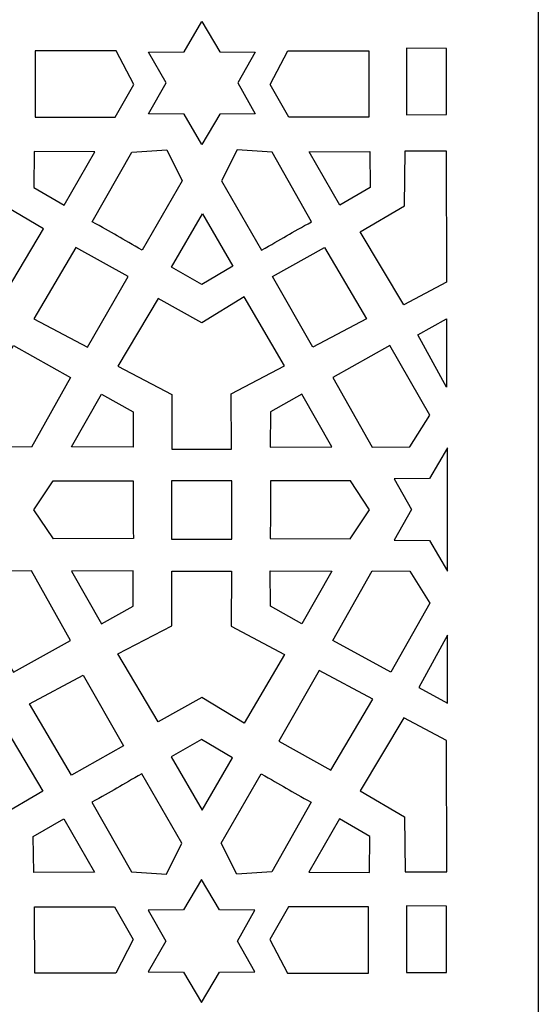
# Model space of a CAD drawing. Units: millimetres. Extents: x -188 to -42, y -115 to 132.
# Drawn here: x -77 to -42, y -55 to 13 of the extents above; entities that cross this region are included whole.
import ezdxf

# ---------------------------------------------------------------- set-up
doc = ezdxf.new("R2010")
doc.units = ezdxf.units.MM
doc.header["$MEASUREMENT"] = 0
doc.layers.add('layer 1', color=7, linetype='Continuous')

msp = doc.modelspace()

# ---------------------------------------------------------------- linework, layer by layer
at = {"layer": 'layer 1'}
msp.add_open_spline([(-188.0464, -114.8175), (-188.0464, -114.8175), (-41.5537, -114.8175), (-41.5537, -114.8175), (-41.5537, -114.8175), (-41.5537, -114.8175), (-41.5537, 131.9071), (-41.5537, 131.9071), (-41.5537, 131.9071), (-41.5537, 131.9071), (-188.0464, 131.9071), (-188.0464, 131.9071), (-188.0464, 131.9071), (-188.0464, 131.9071), (-188.0464, -114.8175), (-188.0464, -114.8175)], degree=3, knots=[0, 0, 0, 0, 0.2, 0.2, 0.2, 0.2, 0.4, 0.4, 0.4, 0.4, 0.6, 0.6, 0.6, 0.6, 1, 1, 1, 1], dxfattribs=at)
at = {"layer": 'layer 1', "color": 7}
for points, knots in [([(-64.5309, 4.1051), (-64.5309, 4.1051), (-63.3056, 6.1899), (-63.3056, 6.1899), (-63.3056, 6.1899), (-63.3056, 6.1899), (-60.8874, 6.2087), (-60.8874, 6.2087), (-60.8874, 6.2087), (-60.8874, 6.2087), (-62.0802, 8.3122), (-62.0802, 8.3122), (-62.0802, 8.3122), (-62.0802, 8.3122), (-60.8874, 10.4157), (-60.8874, 10.4157), (-60.8874, 10.4157), (-60.8874, 10.4157), (-63.3056, 10.4345), (-63.3056, 10.4345), (-63.3056, 10.4345), (-63.3056, 10.4345), (-64.5309, 12.5194), (-64.5309, 12.5194), (-64.5309, 12.5194), (-64.5309, 12.5194), (-65.7563, 10.4345), (-65.7563, 10.4345), (-65.7563, 10.4345), (-65.7563, 10.4345), (-68.1745, 10.4157), (-68.1745, 10.4157), (-68.1745, 10.4157), (-68.1745, 10.4157), (-66.9817, 8.3122), (-66.9817, 8.3122), (-66.9817, 8.3122), (-66.9817, 8.3122), (-68.1745, 6.2087), (-68.1745, 6.2087), (-68.1745, 6.2087), (-68.1745, 6.2087), (-65.7563, 6.1899), (-65.7563, 6.1899), (-65.7563, 6.1899), (-65.7563, 6.1899), (-64.5309, 4.1051), (-64.5309, 4.1051)], [0, 0, 0, 0, 0.0769231, 0.0769231, 0.0769231, 0.0769231, 0.1538462, 0.1538462, 0.1538462, 0.1538462, 0.2307692, 0.2307692, 0.2307692, 0.2307692, 0.3076923, 0.3076923, 0.3076923, 0.3076923, 0.3846154, 0.3846154, 0.3846154, 0.3846154, 0.4615385, 0.4615385, 0.4615385, 0.4615385, 0.5384615, 0.5384615, 0.5384615, 0.5384615, 0.6153846, 0.6153846, 0.6153846, 0.6153846, 0.6923077, 0.6923077, 0.6923077, 0.6923077, 0.7692308, 0.7692308, 0.7692308, 0.7692308, 0.8461538, 0.8461538, 0.8461538, 0.8461538, 1, 1, 1, 1]), ([(-75.9246, 10.5028), (-75.9246, 10.5028), (-70.3937, 10.5007), (-70.3937, 10.5007), (-70.3937, 10.5007), (-70.3937, 10.5007), (-69.1948, 8.2147), (-69.1948, 8.2147), (-69.1948, 8.2147), (-69.1948, 8.2147), (-70.4691, 5.9802), (-70.4691, 5.9802), (-70.4691, 5.9802), (-70.4691, 5.9802), (-75.9325, 5.9856), (-75.9325, 5.9856), (-75.9325, 5.9856), (-75.9325, 5.9856), (-75.9246, 10.5028), (-75.9246, 10.5028)], [0, 0, 0, 0, 0.1666667, 0.1666667, 0.1666667, 0.1666667, 0.3333333, 0.3333333, 0.3333333, 0.3333333, 0.5, 0.5, 0.5, 0.5, 0.6666667, 0.6666667, 0.6666667, 0.6666667, 1, 1, 1, 1]), ([(-53.1373, 10.5028), (-53.1373, 10.5028), (-58.6682, 10.5007), (-58.6682, 10.5007), (-58.6682, 10.5007), (-58.6682, 10.5007), (-59.8671, 8.2147), (-59.8671, 8.2147), (-59.8671, 8.2147), (-59.8671, 8.2147), (-58.5928, 5.9802), (-58.5928, 5.9802), (-58.5928, 5.9802), (-58.5928, 5.9802), (-53.1294, 5.9856), (-53.1294, 5.9856), (-53.1294, 5.9856), (-53.1294, 5.9856), (-53.1373, 10.5028), (-53.1373, 10.5028)], [0, 0, 0, 0, 0.1666667, 0.1666667, 0.1666667, 0.1666667, 0.3333333, 0.3333333, 0.3333333, 0.3333333, 0.5, 0.5, 0.5, 0.5, 0.6666667, 0.6666667, 0.6666667, 0.6666667, 1, 1, 1, 1]), ([(-47.8272, 6.1524), (-47.8272, 6.1524), (-50.553, 6.1427), (-50.553, 6.1427), (-50.553, 6.1427), (-50.553, 6.1427), (-50.5566, 10.6895), (-50.5566, 10.6895), (-50.5566, 10.6895), (-50.5566, 10.6895), (-47.8193, 10.6695), (-47.8193, 10.6695), (-47.8193, 10.6695), (-47.8193, 10.6695), (-47.8272, 6.1524), (-47.8272, 6.1524)], [0, 0, 0, 0, 0.2, 0.2, 0.2, 0.2, 0.4, 0.4, 0.4, 0.4, 0.6, 0.6, 0.6, 0.6, 1, 1, 1, 1]), ([(-78.4136, 3.8689), (-78.4136, 3.8689), (-78.3847, 0.1146), (-78.3847, 0.1146), (-78.3847, 0.1146), (-78.3847, 0.1146), (-75.3455, -1.6658), (-75.3455, -1.6658), (-75.3455, -1.6658), (-75.3455, -1.6658), (-78.3203, -6.6513), (-78.3203, -6.6513), (-78.3203, -6.6513), (-78.3203, -6.6513), (-81.242, -5.1034), (-81.242, -5.1034), (-81.242, -5.1034), (-81.242, -5.1034), (-84.1636, -6.6513), (-84.1636, -6.6513), (-84.1636, -6.6513), (-84.1636, -6.6513), (-87.1385, -1.6658), (-87.1385, -1.6658), (-87.1385, -1.6658), (-87.1385, -1.6658), (-84.0993, 0.1146), (-84.0993, 0.1146), (-84.0993, 0.1146), (-84.0993, 0.1146), (-84.0703, 3.8689), (-84.0703, 3.8689), (-84.0703, 3.8689), (-84.0703, 3.8689), (-78.4136, 3.8689), (-78.4136, 3.8689)], [0, 0, 0, 0, 0.1, 0.1, 0.1, 0.1, 0.2, 0.2, 0.2, 0.2, 0.3, 0.3, 0.3, 0.3, 0.4, 0.4, 0.4, 0.4, 0.5, 0.5, 0.5, 0.5, 0.6, 0.6, 0.6, 0.6, 0.7, 0.7, 0.7, 0.7, 0.8, 0.8, 0.8, 0.8, 1, 1, 1, 1]), ([(-75.9967, 3.6278), (-75.9967, 3.6278), (-71.8523, 3.6118), (-71.8523, 3.6118), (-71.8523, 3.6118), (-71.8523, 3.6118), (-73.947, -0.0436), (-73.947, -0.0436), (-73.947, -0.0436), (-73.947, -0.0436), (-76.0238, 1.1638), (-76.0238, 1.1638), (-76.0238, 1.1638), (-76.0238, 1.1638), (-75.9967, 3.6278), (-75.9967, 3.6278)], [0, 0, 0, 0, 0.2, 0.2, 0.2, 0.2, 0.4, 0.4, 0.4, 0.4, 0.6, 0.6, 0.6, 0.6, 1, 1, 1, 1]), ([(-68.6097, -3.1204), (-68.6097, -3.1204), (-65.8716, 1.6166), (-65.8716, 1.6166), (-65.8716, 1.6166), (-65.8716, 1.6166), (-66.9358, 3.7379), (-66.9358, 3.7379), (-66.9358, 3.7379), (-66.9358, 3.7379), (-69.3211, 3.5789), (-69.3211, 3.5789), (-69.3211, 3.5789), (-69.3211, 3.5789), (-72.0223, -1.1704), (-72.0223, -1.1704), (-72.0223, -1.1704), (-70.6735, -1.9177), (-69.9523, -2.3621), (-68.6097, -3.1204)], [0, 0, 0, 0, 0.1666667, 0.1666667, 0.1666667, 0.1666667, 0.3333333, 0.3333333, 0.3333333, 0.3333333, 0.5, 0.5, 0.5, 0.5, 0.6666667, 0.6666667, 0.6666667, 0.6666667, 1, 1, 1, 1]), ([(-60.4522, -3.1204), (-60.4522, -3.1204), (-63.1902, 1.6166), (-63.1902, 1.6166), (-63.1902, 1.6166), (-63.1902, 1.6166), (-62.126, 3.7379), (-62.126, 3.7379), (-62.126, 3.7379), (-62.126, 3.7379), (-59.7407, 3.5789), (-59.7407, 3.5789), (-59.7407, 3.5789), (-59.7407, 3.5789), (-57.0395, -1.1704), (-57.0395, -1.1704), (-57.0395, -1.1704), (-58.3883, -1.9177), (-59.1096, -2.3621), (-60.4522, -3.1204)], [0, 0, 0, 0, 0.1666667, 0.1666667, 0.1666667, 0.1666667, 0.3333333, 0.3333333, 0.3333333, 0.3333333, 0.5, 0.5, 0.5, 0.5, 0.6666667, 0.6666667, 0.6666667, 0.6666667, 1, 1, 1, 1]), ([(-53.0652, 3.6278), (-53.0652, 3.6278), (-57.2096, 3.6118), (-57.2096, 3.6118), (-57.2096, 3.6118), (-57.2096, 3.6118), (-55.1149, -0.0436), (-55.1149, -0.0436), (-55.1149, -0.0436), (-55.1149, -0.0436), (-53.0381, 1.1638), (-53.0381, 1.1638), (-53.0381, 1.1638), (-53.0381, 1.1638), (-53.0652, 3.6278), (-53.0652, 3.6278)], [0, 0, 0, 0, 0.2, 0.2, 0.2, 0.2, 0.4, 0.4, 0.4, 0.4, 0.6, 0.6, 0.6, 0.6, 1, 1, 1, 1]), ([(-50.6547, 3.6753), (-50.6547, 3.6753), (-50.6836, -0.079), (-50.6836, -0.079), (-50.6836, -0.079), (-50.6836, -0.079), (-53.7229, -1.8594), (-53.7229, -1.8594), (-53.7229, -1.8594), (-53.7229, -1.8594), (-50.748, -6.8449), (-50.748, -6.8449), (-50.748, -6.8449), (-50.748, -6.8449), (-47.8265, -5.297), (-47.8265, -5.297), (-47.8265, -5.297), (-47.8265, -5.297), (-47.8459, 3.6753), (-47.8459, 3.6753), (-47.8459, 3.6753), (-47.8459, 3.6753), (-50.6547, 3.6753), (-50.6547, 3.6753)], [0, 0, 0, 0, 0.1428571, 0.1428571, 0.1428571, 0.1428571, 0.2857143, 0.2857143, 0.2857143, 0.2857143, 0.4285714, 0.4285714, 0.4285714, 0.4285714, 0.5714286, 0.5714286, 0.5714286, 0.5714286, 0.7142857, 0.7142857, 0.7142857, 0.7142857, 1, 1, 1, 1]), ([(-62.4106, -4.2161), (-62.4106, -4.2161), (-64.4967, -0.635), (-64.4967, -0.635), (-64.4967, -0.635), (-64.4967, -0.635), (-66.615, -4.2767), (-66.615, -4.2767), (-66.615, -4.2767), (-66.615, -4.2767), (-64.5309, -5.4717), (-64.5309, -5.4717), (-64.5309, -5.4717), (-64.5309, -5.4717), (-62.4106, -4.2161), (-62.4106, -4.2161)], [0, 0, 0, 0, 0.2, 0.2, 0.2, 0.2, 0.4, 0.4, 0.4, 0.4, 0.6, 0.6, 0.6, 0.6, 1, 1, 1, 1]), ([(-76.0069, -7.8015), (-76.0069, -7.8015), (-73.1431, -2.9278), (-73.1431, -2.9278), (-73.1431, -2.9278), (-73.1431, -2.9278), (-69.5755, -4.9186), (-69.5755, -4.9186), (-69.5755, -4.9186), (-69.5755, -4.9186), (-72.3408, -9.7528), (-72.3408, -9.7528), (-72.3408, -9.7528), (-72.3408, -9.7528), (-76.0069, -7.8015), (-76.0069, -7.8015)], [0, 0, 0, 0, 0.2, 0.2, 0.2, 0.2, 0.4, 0.4, 0.4, 0.4, 0.6, 0.6, 0.6, 0.6, 1, 1, 1, 1]), ([(-53.286, -7.8015), (-53.286, -7.8015), (-56.1498, -2.9278), (-56.1498, -2.9278), (-56.1498, -2.9278), (-56.1498, -2.9278), (-59.7173, -4.9186), (-59.7173, -4.9186), (-59.7173, -4.9186), (-59.7173, -4.9186), (-56.952, -9.7528), (-56.952, -9.7528), (-56.952, -9.7528), (-56.952, -9.7528), (-53.286, -7.8015), (-53.286, -7.8015)], [0, 0, 0, 0, 0.2, 0.2, 0.2, 0.2, 0.4, 0.4, 0.4, 0.4, 0.6, 0.6, 0.6, 0.6, 1, 1, 1, 1]), ([(-66.5963, -16.7106), (-66.5963, -16.7106), (-66.5877, -12.975), (-66.5877, -12.975), (-66.5877, -12.975), (-66.5877, -12.975), (-70.2657, -11.0444), (-70.2657, -11.0444), (-70.2657, -11.0444), (-70.2657, -11.0444), (-67.5163, -6.4158), (-67.5163, -6.4158), (-67.5163, -6.4158), (-67.5163, -6.4158), (-64.5456, -8.0765), (-64.5456, -8.0765), (-64.5456, -8.0765), (-64.5456, -8.0765), (-61.6506, -6.3149), (-61.6506, -6.3149), (-61.6506, -6.3149), (-61.6506, -6.3149), (-58.8899, -11.0131), (-58.8899, -11.0131), (-58.8899, -11.0131), (-58.8899, -11.0131), (-62.545, -12.9465), (-62.545, -12.9465), (-62.545, -12.9465), (-62.545, -12.9465), (-62.5179, -16.7107), (-62.5179, -16.7107), (-62.5179, -16.7107), (-62.5179, -16.7107), (-66.5963, -16.7106), (-66.5963, -16.7106)], [0, 0, 0, 0, 0.1, 0.1, 0.1, 0.1, 0.2, 0.2, 0.2, 0.2, 0.3, 0.3, 0.3, 0.3, 0.4, 0.4, 0.4, 0.4, 0.5, 0.5, 0.5, 0.5, 0.6, 0.6, 0.6, 0.6, 0.7, 0.7, 0.7, 0.7, 0.8, 0.8, 0.8, 0.8, 1, 1, 1, 1]), ([(-49.7827, -8.8932), (-49.7827, -8.8932), (-47.8263, -12.4711), (-47.8263, -12.4711), (-47.8263, -12.4711), (-47.8263, -12.4711), (-47.8263, -7.8169), (-47.8263, -7.8169), (-47.8263, -7.8169), (-47.8263, -7.8169), (-49.7827, -8.8932), (-49.7827, -8.8932)], [0, 0, 0, 0, 0.25, 0.25, 0.25, 0.25, 0.5, 0.5, 0.5, 0.5, 1, 1, 1, 1]), ([(-77.4122, -9.6333), (-77.4122, -9.6333), (-80.1376, -14.3829), (-80.1376, -14.3829), (-80.1376, -14.3829), (-80.1376, -14.3829), (-78.7572, -16.5643), (-78.7572, -16.5643), (-78.7572, -16.5643), (-78.7572, -16.5643), (-76.185, -16.5779), (-76.185, -16.5779), (-76.185, -16.5779), (-76.185, -16.5779), (-73.5064, -11.8157), (-73.5064, -11.8157), (-73.5064, -11.8157), (-73.5064, -11.8157), (-77.4122, -9.6333), (-77.4122, -9.6333)], [0, 0, 0, 0, 0.1666667, 0.1666667, 0.1666667, 0.1666667, 0.3333333, 0.3333333, 0.3333333, 0.3333333, 0.5, 0.5, 0.5, 0.5, 0.6666667, 0.6666667, 0.6666667, 0.6666667, 1, 1, 1, 1]), ([(-51.6913, -9.6333), (-51.6913, -9.6333), (-48.9534, -14.3829), (-48.9534, -14.3829), (-48.9534, -14.3829), (-48.9534, -14.3829), (-50.3337, -16.5643), (-50.3337, -16.5643), (-50.3337, -16.5643), (-50.3337, -16.5643), (-52.906, -16.5779), (-52.906, -16.5779), (-52.906, -16.5779), (-52.906, -16.5779), (-55.5845, -11.8157), (-55.5845, -11.8157), (-55.5845, -11.8157), (-55.5845, -11.8157), (-51.6913, -9.6333), (-51.6913, -9.6333)], [0, 0, 0, 0, 0.1666667, 0.1666667, 0.1666667, 0.1666667, 0.3333333, 0.3333333, 0.3333333, 0.3333333, 0.5, 0.5, 0.5, 0.5, 0.6666667, 0.6666667, 0.6666667, 0.6666667, 1, 1, 1, 1]), ([(-71.3839, -12.967), (-71.3839, -12.967), (-73.4422, -16.5641), (-73.4422, -16.5641), (-73.4422, -16.5641), (-73.4422, -16.5641), (-69.2292, -16.5778), (-69.2292, -16.5778), (-69.2292, -16.5778), (-69.2292, -16.5778), (-69.2364, -14.1756), (-69.2364, -14.1756), (-69.2364, -14.1756), (-69.2364, -14.1756), (-71.3839, -12.967), (-71.3839, -12.967)], [0, 0, 0, 0, 0.2, 0.2, 0.2, 0.2, 0.4, 0.4, 0.4, 0.4, 0.6, 0.6, 0.6, 0.6, 1, 1, 1, 1]), ([(-57.7071, -12.967), (-57.7071, -12.967), (-55.6487, -16.5641), (-55.6487, -16.5641), (-55.6487, -16.5641), (-55.6487, -16.5641), (-59.8617, -16.5778), (-59.8617, -16.5778), (-59.8617, -16.5778), (-59.8617, -16.5778), (-59.8545, -14.1756), (-59.8545, -14.1756), (-59.8545, -14.1756), (-59.8545, -14.1756), (-57.7071, -12.967), (-57.7071, -12.967)], [0, 0, 0, 0, 0.2, 0.2, 0.2, 0.2, 0.4, 0.4, 0.4, 0.4, 0.6, 0.6, 0.6, 0.6, 1, 1, 1, 1]), ([(-51.4099, -18.7386), (-51.4099, -18.7386), (-48.9919, -18.7198), (-48.9919, -18.7198), (-48.9919, -18.7198), (-48.9919, -18.7198), (-47.7665, -16.635), (-47.7665, -16.635), (-47.7665, -16.635), (-47.7665, -16.635), (-47.7665, -25.0492), (-47.7665, -25.0492), (-47.7665, -25.0492), (-47.7665, -25.0492), (-48.9919, -22.9644), (-48.9919, -22.9644), (-48.9919, -22.9644), (-48.9919, -22.9644), (-51.4099, -22.9456), (-51.4099, -22.9456), (-51.4099, -22.9456), (-51.4099, -22.9456), (-50.2171, -20.8421), (-50.2171, -20.8421), (-50.2171, -20.8421), (-50.2171, -20.8421), (-51.4099, -18.7386), (-51.4099, -18.7386)], [0, 0, 0, 0, 0.125, 0.125, 0.125, 0.125, 0.25, 0.25, 0.25, 0.25, 0.375, 0.375, 0.375, 0.375, 0.5, 0.5, 0.5, 0.5, 0.625, 0.625, 0.625, 0.625, 0.75, 0.75, 0.75, 0.75, 1, 1, 1, 1]), ([(-69.2333, -18.8833), (-69.2333, -18.8833), (-74.7047, -18.8806), (-74.7047, -18.8806), (-74.7047, -18.8806), (-74.7047, -18.8806), (-76.0097, -20.8628), (-76.0097, -20.8628), (-76.0097, -20.8628), (-76.0097, -20.8628), (-74.6793, -22.8491), (-74.6793, -22.8491), (-74.6793, -22.8491), (-74.6793, -22.8491), (-69.2157, -22.8137), (-69.2157, -22.8137), (-69.2157, -22.8137), (-69.243, -21.272), (-69.2186, -20.4252), (-69.2333, -18.8832), (-69.2333, -18.8832), (-69.2333, -18.8832), (-69.2333, -18.8833), (-69.2333, -18.8833)], [0, 0, 0, 0, 0.1428571, 0.1428571, 0.1428571, 0.1428571, 0.2857143, 0.2857143, 0.2857143, 0.2857143, 0.4285714, 0.4285714, 0.4285714, 0.4285714, 0.5714286, 0.5714286, 0.5714286, 0.5714286, 0.7142857, 0.7142857, 0.7142857, 0.7142857, 1, 1, 1, 1]), ([(-66.6151, -18.8835), (-66.6151, -18.8835), (-62.4907, -18.8835), (-62.4907, -18.8835), (-62.4907, -18.8835), (-62.4907, -18.8835), (-62.4907, -22.8685), (-62.4907, -22.8685), (-62.4907, -22.8685), (-62.4907, -22.8685), (-66.6151, -22.8685), (-66.6151, -22.8685), (-66.6151, -22.8685), (-66.6151, -22.8685), (-66.6151, -18.8835), (-66.6151, -18.8835)], [0, 0, 0, 0, 0.2, 0.2, 0.2, 0.2, 0.4, 0.4, 0.4, 0.4, 0.6, 0.6, 0.6, 0.6, 1, 1, 1, 1]), ([(-59.8529, -18.8833), (-59.8529, -18.8833), (-54.3815, -18.8806), (-54.3815, -18.8806), (-54.3815, -18.8806), (-54.3815, -18.8806), (-53.0765, -20.8628), (-53.0765, -20.8628), (-53.0765, -20.8628), (-53.0765, -20.8628), (-54.4069, -22.8491), (-54.4069, -22.8491), (-54.4069, -22.8491), (-54.4069, -22.8491), (-59.8705, -22.8137), (-59.8705, -22.8137), (-59.8705, -22.8137), (-59.8432, -21.272), (-59.8676, -20.4252), (-59.8529, -18.8832), (-59.8529, -18.8832), (-59.8529, -18.8832), (-59.8529, -18.8833), (-59.8529, -18.8833)], [0, 0, 0, 0, 0.1428571, 0.1428571, 0.1428571, 0.1428571, 0.2857143, 0.2857143, 0.2857143, 0.2857143, 0.4285714, 0.4285714, 0.4285714, 0.4285714, 0.5714286, 0.5714286, 0.5714286, 0.5714286, 0.7142857, 0.7142857, 0.7142857, 0.7142857, 1, 1, 1, 1]), ([(-77.4122, -31.9633), (-77.4122, -31.9633), (-80.1376, -27.2389), (-80.1376, -27.2389), (-80.1376, -27.2389), (-80.1376, -27.2389), (-78.7572, -25.0576), (-78.7572, -25.0576), (-78.7572, -25.0576), (-78.7572, -25.0576), (-76.185, -25.0439), (-76.185, -25.0439), (-76.185, -25.0439), (-76.185, -25.0439), (-73.5064, -29.8061), (-73.5064, -29.8061), (-73.5064, -29.8061), (-73.5064, -29.8061), (-77.4122, -31.9633), (-77.4122, -31.9633)], [0, 0, 0, 0, 0.1666667, 0.1666667, 0.1666667, 0.1666667, 0.3333333, 0.3333333, 0.3333333, 0.3333333, 0.5, 0.5, 0.5, 0.5, 0.6666667, 0.6666667, 0.6666667, 0.6666667, 1, 1, 1, 1]), ([(-71.3839, -28.6548), (-71.3839, -28.6548), (-73.4422, -25.0577), (-73.4422, -25.0577), (-73.4422, -25.0577), (-73.4422, -25.0577), (-69.2292, -25.0441), (-69.2292, -25.0441), (-69.2292, -25.0441), (-69.2292, -25.0441), (-69.2364, -27.4462), (-69.2364, -27.4462), (-69.2364, -27.4462), (-69.2364, -27.4462), (-71.3839, -28.6548), (-71.3839, -28.6548)], [0, 0, 0, 0, 0.2, 0.2, 0.2, 0.2, 0.4, 0.4, 0.4, 0.4, 0.6, 0.6, 0.6, 0.6, 1, 1, 1, 1]), ([(-66.5963, -25.0495), (-66.5963, -25.0495), (-66.5877, -28.785), (-66.5877, -28.785), (-66.5877, -28.785), (-66.5877, -28.785), (-70.2657, -30.7157), (-70.2657, -30.7157), (-70.2657, -30.7157), (-70.2657, -30.7157), (-67.5163, -35.3442), (-67.5163, -35.3442), (-67.5163, -35.3442), (-67.5163, -35.3442), (-64.5456, -33.6836), (-64.5456, -33.6836), (-64.5456, -33.6836), (-64.5456, -33.6836), (-61.6506, -35.4451), (-61.6506, -35.4451), (-61.6506, -35.4451), (-61.6506, -35.4451), (-58.8899, -30.747), (-58.8899, -30.747), (-58.8899, -30.747), (-58.8899, -30.747), (-62.545, -28.8135), (-62.545, -28.8135), (-62.545, -28.8135), (-62.545, -28.8135), (-62.5179, -25.0494), (-62.5179, -25.0494), (-62.5179, -25.0494), (-62.5179, -25.0494), (-66.5963, -25.0495), (-66.5963, -25.0495)], [0, 0, 0, 0, 0.1, 0.1, 0.1, 0.1, 0.2, 0.2, 0.2, 0.2, 0.3, 0.3, 0.3, 0.3, 0.4, 0.4, 0.4, 0.4, 0.5, 0.5, 0.5, 0.5, 0.6, 0.6, 0.6, 0.6, 0.7, 0.7, 0.7, 0.7, 0.8, 0.8, 0.8, 0.8, 1, 1, 1, 1]), ([(-57.7071, -28.6548), (-57.7071, -28.6548), (-55.6487, -25.0577), (-55.6487, -25.0577), (-55.6487, -25.0577), (-55.6487, -25.0577), (-59.8617, -25.0441), (-59.8617, -25.0441), (-59.8617, -25.0441), (-59.8617, -25.0441), (-59.8545, -27.4462), (-59.8545, -27.4462), (-59.8545, -27.4462), (-59.8545, -27.4462), (-57.7071, -28.6548), (-57.7071, -28.6548)], [0, 0, 0, 0, 0.2, 0.2, 0.2, 0.2, 0.4, 0.4, 0.4, 0.4, 0.6, 0.6, 0.6, 0.6, 1, 1, 1, 1]), ([(-51.6283, -31.9633), (-51.6283, -31.9633), (-48.9535, -27.2389), (-48.9535, -27.2389), (-48.9535, -27.2389), (-48.9535, -27.2389), (-50.3338, -25.0576), (-50.3338, -25.0576), (-50.3338, -25.0576), (-50.3338, -25.0576), (-52.9061, -25.0439), (-52.9061, -25.0439), (-52.9061, -25.0439), (-52.9061, -25.0439), (-55.5846, -29.8061), (-55.5846, -29.8061), (-55.5846, -29.8061), (-55.5846, -29.8061), (-51.6283, -31.9633), (-51.6283, -31.9633)], [0, 0, 0, 0, 0.1666667, 0.1666667, 0.1666667, 0.1666667, 0.3333333, 0.3333333, 0.3333333, 0.3333333, 0.5, 0.5, 0.5, 0.5, 0.6666667, 0.6666667, 0.6666667, 0.6666667, 1, 1, 1, 1]), ([(-49.7228, -33.0087), (-49.7228, -33.0087), (-47.7664, -29.4308), (-47.7664, -29.4308), (-47.7664, -29.4308), (-47.7664, -29.4308), (-47.7664, -34.0851), (-47.7664, -34.0851), (-47.7664, -34.0851), (-47.7664, -34.0851), (-49.7228, -33.0087), (-49.7228, -33.0087)], [0, 0, 0, 0, 0.25, 0.25, 0.25, 0.25, 0.5, 0.5, 0.5, 0.5, 1, 1, 1, 1]), ([(-76.3114, -34.1225), (-76.3114, -34.1225), (-73.4476, -38.9962), (-73.4476, -38.9962), (-73.4476, -38.9962), (-73.4476, -38.9962), (-69.8801, -37.0054), (-69.8801, -37.0054), (-69.8801, -37.0054), (-69.8801, -37.0054), (-72.6454, -32.1712), (-72.6454, -32.1712), (-72.6454, -32.1712), (-72.6454, -32.1712), (-76.3114, -34.1225), (-76.3114, -34.1225)], [0, 0, 0, 0, 0.2, 0.2, 0.2, 0.2, 0.4, 0.4, 0.4, 0.4, 0.6, 0.6, 0.6, 0.6, 1, 1, 1, 1]), ([(-52.8521, -33.7944), (-52.8521, -33.7944), (-55.716, -38.6681), (-55.716, -38.6681), (-55.716, -38.6681), (-55.716, -38.6681), (-59.2835, -36.6774), (-59.2835, -36.6774), (-59.2835, -36.6774), (-59.2835, -36.6774), (-56.5182, -31.8431), (-56.5182, -31.8431), (-56.5182, -31.8431), (-56.5182, -31.8431), (-52.8521, -33.7944), (-52.8521, -33.7944)], [0, 0, 0, 0, 0.2, 0.2, 0.2, 0.2, 0.4, 0.4, 0.4, 0.4, 0.6, 0.6, 0.6, 0.6, 1, 1, 1, 1]), ([(-78.4759, -45.6288), (-78.4759, -45.6288), (-78.4469, -41.8745), (-78.4469, -41.8745), (-78.4469, -41.8745), (-78.4469, -41.8745), (-75.4077, -40.0941), (-75.4077, -40.0941), (-75.4077, -40.0941), (-75.4077, -40.0941), (-78.3826, -35.1086), (-78.3826, -35.1086), (-78.3826, -35.1086), (-78.3826, -35.1086), (-81.3042, -36.6565), (-81.3042, -36.6565), (-81.3042, -36.6565), (-81.3042, -36.6565), (-84.2259, -35.1086), (-84.2259, -35.1086), (-84.2259, -35.1086), (-84.2259, -35.1086), (-87.2008, -40.0941), (-87.2008, -40.0941), (-87.2008, -40.0941), (-87.2008, -40.0941), (-84.1616, -41.8745), (-84.1616, -41.8745), (-84.1616, -41.8745), (-84.1616, -41.8745), (-84.1326, -45.6288), (-84.1326, -45.6288), (-84.1326, -45.6288), (-84.1326, -45.6288), (-78.4759, -45.6288), (-78.4759, -45.6288)], [0, 0, 0, 0, 0.1, 0.1, 0.1, 0.1, 0.2, 0.2, 0.2, 0.2, 0.3, 0.3, 0.3, 0.3, 0.4, 0.4, 0.4, 0.4, 0.5, 0.5, 0.5, 0.5, 0.6, 0.6, 0.6, 0.6, 0.7, 0.7, 0.7, 0.7, 0.8, 0.8, 0.8, 0.8, 1, 1, 1, 1]), ([(-50.6547, -45.6095), (-50.6547, -45.6095), (-50.6836, -41.8551), (-50.6836, -41.8551), (-50.6836, -41.8551), (-50.6836, -41.8551), (-53.7229, -40.0747), (-53.7229, -40.0747), (-53.7229, -40.0747), (-53.7229, -40.0747), (-50.748, -35.0892), (-50.748, -35.0892), (-50.748, -35.0892), (-50.748, -35.0892), (-47.8265, -36.6372), (-47.8265, -36.6372), (-47.8265, -36.6372), (-47.8265, -36.6372), (-47.8039, -45.6095), (-47.8039, -45.6095), (-47.8039, -45.6095), (-47.8039, -45.6095), (-50.6547, -45.6095), (-50.6547, -45.6095)], [0, 0, 0, 0, 0.1428571, 0.1428571, 0.1428571, 0.1428571, 0.2857143, 0.2857143, 0.2857143, 0.2857143, 0.4285714, 0.4285714, 0.4285714, 0.4285714, 0.5714286, 0.5714286, 0.5714286, 0.5714286, 0.7142857, 0.7142857, 0.7142857, 0.7142857, 1, 1, 1, 1]), ([(-62.4365, -37.8079), (-62.4365, -37.8079), (-64.5226, -41.3891), (-64.5226, -41.3891), (-64.5226, -41.3891), (-64.5226, -41.3891), (-66.6409, -37.7473), (-66.6409, -37.7473), (-66.6409, -37.7473), (-66.6409, -37.7473), (-64.5568, -36.5524), (-64.5568, -36.5524), (-64.5568, -36.5524), (-64.5568, -36.5524), (-62.4365, -37.8079), (-62.4365, -37.8079)], [0, 0, 0, 0, 0.2, 0.2, 0.2, 0.2, 0.4, 0.4, 0.4, 0.4, 0.6, 0.6, 0.6, 0.6, 1, 1, 1, 1]), ([(-68.6357, -38.9036), (-68.6357, -38.9036), (-65.8976, -43.6407), (-65.8976, -43.6407), (-65.8976, -43.6407), (-65.8976, -43.6407), (-66.9618, -45.762), (-66.9618, -45.762), (-66.9618, -45.762), (-66.9618, -45.762), (-69.3471, -45.6029), (-69.3471, -45.6029), (-69.3471, -45.6029), (-69.3471, -45.6029), (-72.0483, -40.8536), (-72.0483, -40.8536), (-72.0483, -40.8536), (-70.6995, -40.1064), (-69.9783, -39.6619), (-68.6357, -38.9036)], [0, 0, 0, 0, 0.1666667, 0.1666667, 0.1666667, 0.1666667, 0.3333333, 0.3333333, 0.3333333, 0.3333333, 0.5, 0.5, 0.5, 0.5, 0.6666667, 0.6666667, 0.6666667, 0.6666667, 1, 1, 1, 1]), ([(-60.4782, -38.9036), (-60.4782, -38.9036), (-63.2163, -43.6407), (-63.2163, -43.6407), (-63.2163, -43.6407), (-63.2163, -43.6407), (-62.1521, -45.762), (-62.1521, -45.762), (-62.1521, -45.762), (-62.1521, -45.762), (-59.7668, -45.6029), (-59.7668, -45.6029), (-59.7668, -45.6029), (-59.7668, -45.6029), (-57.0656, -40.8536), (-57.0656, -40.8536), (-57.0656, -40.8536), (-58.4144, -40.1064), (-59.1356, -39.6619), (-60.4782, -38.9036)], [0, 0, 0, 0, 0.1666667, 0.1666667, 0.1666667, 0.1666667, 0.3333333, 0.3333333, 0.3333333, 0.3333333, 0.5, 0.5, 0.5, 0.5, 0.6666667, 0.6666667, 0.6666667, 0.6666667, 1, 1, 1, 1]), ([(-76.0227, -45.6518), (-76.0227, -45.6518), (-71.8783, -45.6358), (-71.8783, -45.6358), (-71.8783, -45.6358), (-71.8783, -45.6358), (-73.973, -41.9805), (-73.973, -41.9805), (-73.973, -41.9805), (-73.973, -41.9805), (-76.0498, -43.1878), (-76.0498, -43.1878), (-76.0498, -43.1878), (-76.0498, -43.1878), (-76.0227, -45.6518), (-76.0227, -45.6518)], [0, 0, 0, 0, 0.2, 0.2, 0.2, 0.2, 0.4, 0.4, 0.4, 0.4, 0.6, 0.6, 0.6, 0.6, 1, 1, 1, 1]), ([(-53.0912, -45.6518), (-53.0912, -45.6518), (-57.2356, -45.6358), (-57.2356, -45.6358), (-57.2356, -45.6358), (-57.2356, -45.6358), (-55.1409, -41.9805), (-55.1409, -41.9805), (-55.1409, -41.9805), (-55.1409, -41.9805), (-53.0641, -43.1878), (-53.0641, -43.1878), (-53.0641, -43.1878), (-53.0641, -43.1878), (-53.0912, -45.6518), (-53.0912, -45.6518)], [0, 0, 0, 0, 0.2, 0.2, 0.2, 0.2, 0.4, 0.4, 0.4, 0.4, 0.6, 0.6, 0.6, 0.6, 1, 1, 1, 1]), ([(-64.5569, -46.1291), (-64.5569, -46.1291), (-63.3316, -48.2139), (-63.3316, -48.2139), (-63.3316, -48.2139), (-63.3316, -48.2139), (-60.9134, -48.2327), (-60.9134, -48.2327), (-60.9134, -48.2327), (-60.9134, -48.2327), (-62.1062, -50.3363), (-62.1062, -50.3363), (-62.1062, -50.3363), (-62.1062, -50.3363), (-60.9134, -52.4398), (-60.9134, -52.4398), (-60.9134, -52.4398), (-60.9134, -52.4398), (-63.3316, -52.4586), (-63.3316, -52.4586), (-63.3316, -52.4586), (-63.3316, -52.4586), (-64.5569, -54.5434), (-64.5569, -54.5434), (-64.5569, -54.5434), (-64.5569, -54.5434), (-65.7823, -52.4586), (-65.7823, -52.4586), (-65.7823, -52.4586), (-65.7823, -52.4586), (-68.2005, -52.4398), (-68.2005, -52.4398), (-68.2005, -52.4398), (-68.2005, -52.4398), (-67.0077, -50.3363), (-67.0077, -50.3363), (-67.0077, -50.3363), (-67.0077, -50.3363), (-68.2005, -48.2327), (-68.2005, -48.2327), (-68.2005, -48.2327), (-68.2005, -48.2327), (-65.7823, -48.2139), (-65.7823, -48.2139), (-65.7823, -48.2139), (-65.7823, -48.2139), (-64.5569, -46.1291), (-64.5569, -46.1291)], [0, 0, 0, 0, 0.0769231, 0.0769231, 0.0769231, 0.0769231, 0.1538462, 0.1538462, 0.1538462, 0.1538462, 0.2307692, 0.2307692, 0.2307692, 0.2307692, 0.3076923, 0.3076923, 0.3076923, 0.3076923, 0.3846154, 0.3846154, 0.3846154, 0.3846154, 0.4615385, 0.4615385, 0.4615385, 0.4615385, 0.5384615, 0.5384615, 0.5384615, 0.5384615, 0.6153846, 0.6153846, 0.6153846, 0.6153846, 0.6923077, 0.6923077, 0.6923077, 0.6923077, 0.7692308, 0.7692308, 0.7692308, 0.7692308, 0.8461538, 0.8461538, 0.8461538, 0.8461538, 1, 1, 1, 1]), ([(-75.9506, -52.5268), (-75.9506, -52.5268), (-70.4197, -52.5247), (-70.4197, -52.5247), (-70.4197, -52.5247), (-70.4197, -52.5247), (-69.2208, -50.2387), (-69.2208, -50.2387), (-69.2208, -50.2387), (-69.2208, -50.2387), (-70.4951, -48.0042), (-70.4951, -48.0042), (-70.4951, -48.0042), (-70.4951, -48.0042), (-75.9585, -48.0096), (-75.9585, -48.0096), (-75.9585, -48.0096), (-75.9585, -48.0096), (-75.9506, -52.5268), (-75.9506, -52.5268)], [0, 0, 0, 0, 0.1666667, 0.1666667, 0.1666667, 0.1666667, 0.3333333, 0.3333333, 0.3333333, 0.3333333, 0.5, 0.5, 0.5, 0.5, 0.6666667, 0.6666667, 0.6666667, 0.6666667, 1, 1, 1, 1]), ([(-53.1633, -52.5268), (-53.1633, -52.5268), (-58.6942, -52.5247), (-58.6942, -52.5247), (-58.6942, -52.5247), (-58.6942, -52.5247), (-59.8931, -50.2387), (-59.8931, -50.2387), (-59.8931, -50.2387), (-59.8931, -50.2387), (-58.6188, -48.0042), (-58.6188, -48.0042), (-58.6188, -48.0042), (-58.6188, -48.0042), (-53.1554, -48.0096), (-53.1554, -48.0096), (-53.1554, -48.0096), (-53.1554, -48.0096), (-53.1633, -52.5268), (-53.1633, -52.5268)], [0, 0, 0, 0, 0.1666667, 0.1666667, 0.1666667, 0.1666667, 0.3333333, 0.3333333, 0.3333333, 0.3333333, 0.5, 0.5, 0.5, 0.5, 0.6666667, 0.6666667, 0.6666667, 0.6666667, 1, 1, 1, 1]), ([(-47.8272, -52.4756), (-47.8272, -52.4756), (-50.553, -52.4853), (-50.553, -52.4853), (-50.553, -52.4853), (-50.553, -52.4853), (-50.5566, -47.9385), (-50.5566, -47.9385), (-50.5566, -47.9385), (-50.5566, -47.9385), (-47.8193, -47.9585), (-47.8193, -47.9585), (-47.8193, -47.9585), (-47.8193, -47.9585), (-47.8272, -52.4756), (-47.8272, -52.4756)], [0, 0, 0, 0, 0.2, 0.2, 0.2, 0.2, 0.4, 0.4, 0.4, 0.4, 0.6, 0.6, 0.6, 0.6, 1, 1, 1, 1])]:
    msp.add_open_spline(points, degree=3, knots=knots, dxfattribs=at)

doc.saveas('drawing.dxf')
